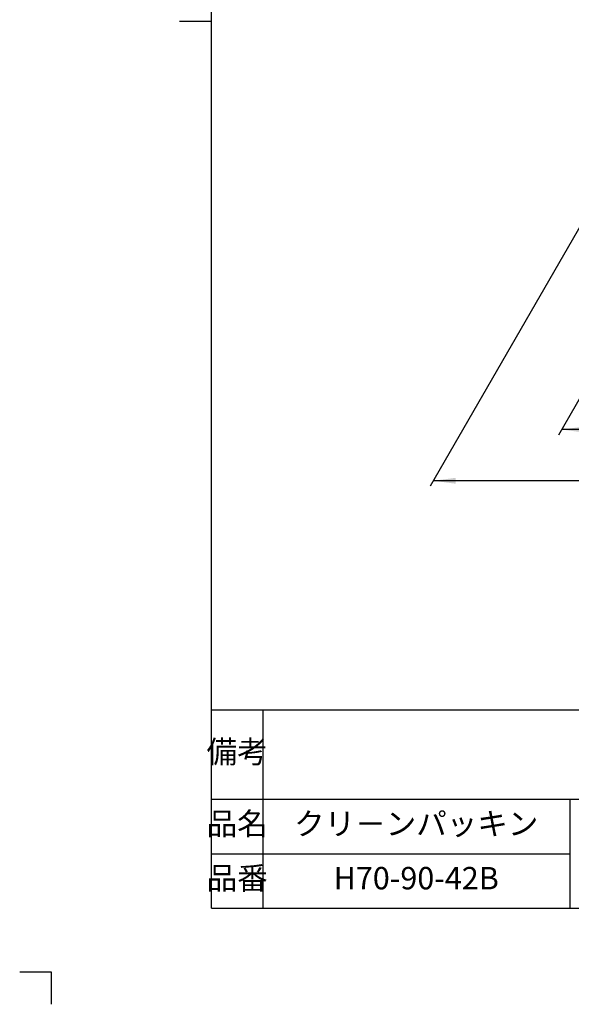
# Model space of a CAD drawing. Units: inches. Extents: x -5 to 215, y -5 to 302.
# Drawn here: x -5 to 81, y -5 to 149 of the extents above; entities that cross this region are included whole.
import ezdxf

# ---------------------------------------------------------------- set-up
doc = ezdxf.new("R2010")
doc.units = ezdxf.units.IN
doc.linetypes.add('PHANTOM', pattern=[13, 10, -1, 0, -1, 0, -1])
doc.layers.add('1', color=7, linetype='Continuous')
doc.styles.add('CONVERTER_11', font='txt.shx', dxfattribs={"width": 0.9})
doc.dimstyles.new('ME10_DIM_12', dxfattribs={"dimtxt": 3.5, "dimasz": 3.5, "dimexe": 1, "dimexo": 0, "dimgap": 1, "dimtad": 1, "dimzin": 12, "dimdsep": 46, "dimtxsty": 'CONVERTER_11', "dimsah": 1, "dimcen": 0.09, "dimclrd": 2, "dimclre": 2, "dimclrt": 7, "dimadec": 0, "dimazin": 0, "dimtfac": 1, "dimtdec": 4, "dimtix": 1, "dimtmove": 0, "dimatfit": 3, "dimfxl": 1, "dimtolj": 1, "dimtzin": 0, "dimarcsym": 0})
doc.dimstyles.new('ME10_DIM_13', dxfattribs={"dimtxt": 3.5, "dimasz": 3.5, "dimexe": 1, "dimexo": 0, "dimgap": 1, "dimtad": 1, "dimzin": 12, "dimdsep": 46, "dimtxsty": 'CONVERTER_11', "dimsah": 1, "dimcen": 0.09, "dimclrd": 2, "dimclre": 2, "dimclrt": 7, "dimadec": 0, "dimazin": 0, "dimtfac": 1, "dimtdec": 4, "dimtix": 1, "dimtmove": 0, "dimatfit": 3, "dimfxl": 1, "dimtolj": 1, "dimtzin": 0, "dimarcsym": 0})

# ---------------------------------------------------------------- blocks, each defined once
blk = doc.blocks.new('開示A4')
at = {"layer": '1', "color": 7, "linetype": 'Continuous'}
for p, q in [((25, 148.5), (25, 287)), ((25, 10), (25, 148.5)), ((25, 41), (200, 41)), ((200, 27), (25, 27)), ((25, 10), (105, 10))]:
    blk.add_line(p, q, dxfattribs=at)
at = {"layer": '1', "color": 2, "linetype": 'Continuous'}
for p, q in [((25, 148.5), (20, 148.5)), ((33, 41), (33, 27)), ((33, 27), (33, 10)), ((81, 27), (81, 10)), ((25, 18.5), (81, 18.5))]:
    blk.add_line(p, q, dxfattribs=at)
at = {"layer": '1', "color": 4, "linetype": 'PHANTOM'}
for p, q in [((0, 0), (-5, 0)), ((0, -5), (0, 0))]:
    blk.add_line(p, q, dxfattribs=at)
at = {"layer": '1', "color": 2, "char_height": 3.5, "attachment_point": 5, "style": 'CONVERTER_11'}
for s, insert in [('備考', (29, 34)), ('品名', (29, 22.75)), ('品番', (29, 14.25))]:
    blk.add_mtext(s, dxfattribs=dict(at, insert=insert))
blk = doc.blocks.new('開示A4枠')
at = {"layer": '1'}
blk.add_blockref('開示A4', (0, 0), dxfattribs=at)
blk = doc.blocks.new('*D5')
at = {"layer": '1', "color": 2, "linetype": 'Continuous'}
for p, q in [((85.5, 94.77), (79.23, 83.91)), ((139.5, 94.77), (133.23, 83.91)), ((133.73, 84.77), (79.73, 84.77))]:
    blk.add_line(p, q, dxfattribs=at)
at = {"layer": '1', "color": 2}
for points in [[(83.23, 85.23), (83.23, 84.31), (79.73, 84.77)], [(130.23, 84.31), (130.23, 85.23), (133.73, 84.77)]]:
    blk.add_solid(points, dxfattribs=at)
at = {"layer": '1', "color": 7, "insert": (103.48, 85.77), "char_height": 3.5, "attachment_point": 7, "rotation": 0.0003, "line_spacing_factor": 0.60024, "style": 'CONVERTER_11'}
blk.add_mtext('\\C7;{\\Fgdt;n}\\C7;54', dxfattribs=at)
blk = doc.blocks.new('*D6')
at = {"layer": '1', "color": 2, "linetype": 'Continuous'}
for p, q in [((84.5, 119.77), (59.17, 75.91)), ((140.5, 119.77), (115.17, 75.91)), ((115.67, 76.77), (59.67, 76.77))]:
    blk.add_line(p, q, dxfattribs=at)
at = {"layer": '1', "color": 2}
for points in [[(63.17, 77.23), (63.17, 76.31), (59.67, 76.77)], [(112.17, 76.31), (112.17, 77.23), (115.67, 76.77)]]:
    blk.add_solid(points, dxfattribs=at)
at = {"layer": '1', "color": 7, "insert": (84.09, 77.77), "char_height": 3.5, "attachment_point": 7, "rotation": 0.0003, "line_spacing_factor": 0.60024, "style": 'CONVERTER_11'}
blk.add_mtext('\\C7;{\\Fgdt;n}\\C7;56', dxfattribs=at)

msp = doc.modelspace()

# ---------------------------------------------------------------- block references
msp.add_blockref('開示A4枠', (0, 0))

# ---------------------------------------------------------------- texts
at = {"color": 7, "char_height": 3.5, "attachment_point": 5, "style": 'CONVERTER_11'}
for s, insert in [('クリ－ンパッキン', (57, 22.75)), ('H70-90-42B', (57, 14.25))]:
    msp.add_mtext(s, dxfattribs=dict(at, insert=insert))

# ---------------------------------------------------------------- dimensions: what is measured, and where the dimension line sits
at = {"layer": '1'}
for p1, p2, distance, text, dimstyle, picture, middle in [((84.5, 119.772), (140.5, 119.772), -43, '{\\Fgdt;n}56', 'ME10_DIM_13', '*D6', (87.482, 79.522)), ((85.5, 94.772), (139.5, 94.772), -10, '{\\Fgdt;n}54', 'ME10_DIM_12', '*D5', (106.873, 87.522))]:
    dim = msp.add_aligned_dim(p1=p1, p2=p2, distance=distance, text=text, dimstyle=dimstyle, override={"dimpost": '{\\Fgdt;n}<>'}, dxfattribs=at)
    dim.commit()
    dim.dimension.update_dxf_attribs({"geometry": picture, "text_midpoint": middle, "oblique_angle": 60, "text_rotation": 0.00014})

doc.saveas('drawing.dxf')
